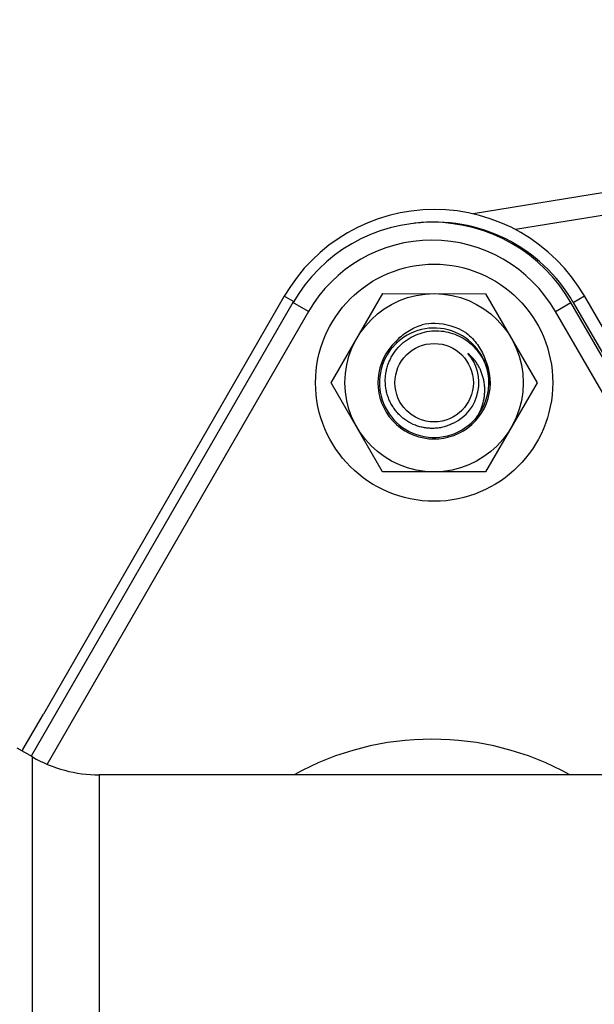
# Model space of a CAD drawing. Units: inches. Extents: x 0.5 to 21.5, y 0.5 to 16.5.
# Drawn here: x 3.7 to 4.5, y 4.9 to 6.3 of the extents above; entities that cross this region are included whole.
import ezdxf

# ---------------------------------------------------------------- set-up
doc = ezdxf.new("R2010")
doc.units = ezdxf.units.IN
doc.header["$LTSCALE"] = 1.21
doc.header["$MEASUREMENT"] = 0
doc.layers.get('0').update_dxf_attribs({"linetype": 'CONTINUOUS'})
doc.layers.add('02___PRT_ALL_AXES', color=7, linetype='CONTINUOUS')
doc.styles.get("Standard").update_dxf_attribs({"font": 'trium.ttf'})
doc.dimstyles.new('DIMSTYLE_1', dxfattribs={"dimtxt": 0.15, "dimasz": 0.1875, "dimexe": 0.0625, "dimexo": 0.0625, "dimgap": 0.075, "dimtad": 0, "dimtih": 1, "dimtoh": 1, "dimdec": 1, "dimlfac": 2, "dimzin": 0, "dimdsep": 46, "dimtxsty": 'STANDARD', "dimblk": '_FILLED', "dimblk1": '_FILLED', "dimblk2": '_FILLED', "dimcen": 0.09, "dimadec": 0, "dimazin": 0, "dimtp": 0.001, "dimtm": 0.001, "dimtfac": 1, "dimtdec": 1, "dimtofl": 0, "dimtmove": 0, "dimatfit": 3, "dimldrblk": '_FILLED', "dimfxl": 1, "dimtolj": 1, "dimtzin": 0, "dimarcsym": 0})

# ---------------------------------------------------------------- blocks, each defined once
blk = doc.blocks.new('_FILLED')
at = {"color": 0, "linetype": 'ByBlock'}
blk.add_solid([(0, 0), (-1, 0.1667), (-1, -0.1667)], dxfattribs=at)
blk = doc.blocks.new('*D4')
at = {"color": 2, "linetype": 'Continuous', "transparency": 16777216}
for p, q in [((5.2992, 6.7208), (1.9001, 6.7208)), ((1.9626, 6.7208), (1.9626, 5.0431)), ((1.9626, 3.0653), (1.9626, 4.7431)), ((5.2992, 3.0653), (1.9001, 3.0653))]:
    blk.add_line(p, q, dxfattribs=at)
at = {"color": 2, "linetype": 'Continuous', "transparency": 16777216, "xscale": 0.1875, "yscale": 0.1875, "zscale": 0.1875}
for p, rotation in [((1.9626, 6.7208), 90), ((1.9626, 3.0653), 270)]:
    blk.add_blockref('_FILLED', p, dxfattribs=dict(at, rotation=rotation))
at = {"color": 2, "linetype": 'Continuous', "transparency": 16777216, "insert": (1.9626, 4.9681), "char_height": 0.15, "width": 0.291667, "attachment_point": 2, "line_spacing_factor": 0.9}
blk.add_mtext('7.3', dxfattribs=at)
blk = doc.blocks.new('*D6')
at = {"color": 2, "linetype": 'Continuous', "transparency": 16777216}
for p, q in [((5.5345, 6.4561), (2.6102, 6.4561)), ((2.6727, 6.4561), (2.6727, 5.0431)), ((2.6727, 3.3301), (2.6727, 4.7431)), ((5.5345, 3.3301), (2.6102, 3.3301))]:
    blk.add_line(p, q, dxfattribs=at)
at = {"color": 2, "linetype": 'Continuous', "transparency": 16777216, "xscale": 0.1875, "yscale": 0.1875, "zscale": 0.1875}
for p, rotation in [((2.6727, 6.4561), 90), ((2.6727, 3.3301), 270)]:
    blk.add_blockref('_FILLED', p, dxfattribs=dict(at, rotation=rotation))
at = {"color": 2, "linetype": 'Continuous', "transparency": 16777216, "insert": (2.6727, 4.9681), "char_height": 0.15, "width": 0.291667, "attachment_point": 2, "line_spacing_factor": 0.9}
blk.add_mtext('6.3', dxfattribs=at)

msp = doc.modelspace()

# ---------------------------------------------------------------- linework, layer by layer
at = {"color": 7, "linetype": 'Continuous'}
for p, q in [((4.5773, 6.0736), (4.3097, 6.03)), ((4.5635, 6.0396), (4.3691, 6.0078)), ((4.0449, 5.9144), (3.7072, 5.3284)), ((4.0579, 5.9068), (4.0449, 5.9144)), ((4.4501, 5.9057), (4.4658, 5.9148)), ((4.6479, 5.6), (4.4658, 5.9148)), ((4.0571, 5.9056), (3.6898, 5.2693)), ((4.0788, 5.8931), (4.0571, 5.9056)), ((4.4252, 5.8931), (4.4468, 5.9056)), ((4.8293, 5.2431), (4.4468, 5.9056)), ((4.4501, 5.9057), (4.8327, 5.2431)), ((4.0788, 5.8931), (3.7122, 5.2582)), ((4.8005, 5.2431), (4.4252, 5.8931)), ((4.2028, 5.8493), (4.2013, 5.8509)), ((4.3174, 5.7484), (4.3175, 5.7485)), ((3.6785, 5.2787), (3.7072, 5.3284)), ((3.6917, 5.2682), (3.6705, 5.2804)), ((3.6773, 5.2765), (3.6785, 5.2787)), ((3.6917, 4.5179), (3.6917, 5.2682)), ((3.7855, 5.2431), (3.7855, 4.5431)), ((5.3017, 5.2431), (3.7855, 5.2431))]:
    msp.add_line(p, q, dxfattribs=at)
msp.add_circle((4.255, 5.7931), 0.055, dxfattribs=at)
for centre, radius, start, end in [((4.252, 5.7931), 0.225, 30, 150), ((4.255, 5.7931), 0.2253, 30, 97.022), ((4.252, 5.7931), 0.2, 30, 150), ((4.255, 5.7931), 0.0767, 10.5693, 139.789), ((4.255, 5.7931), 0.083, 89.2985, 101.8011), ((4.255, 5.7931), 0.083, 89.0062, 89.2291), ((4.255, 5.7931), 0.083, 57.3766, 89.0058), ((4.2551, 5.7932), 0.0828, 56.802, 57.3778), ((4.2492, 5.798), 0.0824, 51.359, 51.5377), ((4.2551, 5.7933), 0.0828, 55.7279, 56.8017), ((4.255, 5.7931), 0.0789, 132.8789, 25.725), ((4.2551, 5.793), 0.0769, 139.7917, 142.0117), ((4.255, 5.7931), 0.0767, 143.8647, 187.7848), ((4.255, 5.793), 0.0768, 143.4783, 143.8617), ((4.2551, 5.793), 0.0769, 142.0117, 143.4782), ((4.255, 5.7931), 0.0628, 295.6777, 41.0126), ((4.254, 5.7968), 0.0783, 7.5205, 22.9641), ((4.255, 5.7931), 0.0767, 324.3883, 9.712), ((4.2552, 5.7931), 0.0765, 7.4827, 9.7109), ((4.2549, 5.7931), 0.0768, 6.0097, 7.4833), ((4.2545, 5.7969), 0.0777, 6.8474, 7.5023), ((4.2546, 5.7969), 0.0776, 4.6528, 6.8479), ((4.2548, 5.7969), 0.0774, 4.4048, 4.6521), ((4.2548, 5.7969), 0.0774, 1.3069, 4.4047), ((4.2554, 5.7969), 0.0768, 352.0012, 355.1069), ((4.2551, 5.7969), 0.0771, 355.4484, 1.3123), ((4.2555, 5.7969), 0.0768, 355.1073, 355.446), ((4.2551, 5.7931), 0.0768, 187.7822, 188.1904), ((4.255, 5.7931), 0.0768, 188.1904, 188.5979), ((4.255, 5.7931), 0.0767, 188.5977, 190.0323), ((4.255, 5.7931), 0.0767, 190.0354, 320.6965), ((4.255, 5.7931), 0.0768, 320.6897, 323.0157), ((4.2552, 5.7929), 0.0764, 323.0162, 324.3879), ((4.252, 4.8931), 0.4, 61.1049, 118.8951), ((3.7855, 5.4306), 0.1875, 240, 270)]:
    msp.add_arc(centre, radius, start, end, dxfattribs=at)
msp.add_ellipse((4.2554, 5.7931), major_axis=(0.243, 0), ratio=0.999998, start_param=0.524517, end_param=2.61891, dxfattribs=at)
for points, knots in [([(4.2013, 5.8509), (4.2038, 5.8536), (4.209, 5.8588), (4.2179, 5.8653), (4.2276, 5.8706), (4.2345, 5.8733), (4.238, 5.8743)], [0, 0, 0, 0, 0.249998, 0.499991, 0.74999, 1, 1, 1, 1]), ([(4.255, 5.7291), (4.2528, 5.729), (4.2483, 5.729), (4.2416, 5.7298), (4.235, 5.7312), (4.2265, 5.734), (4.2165, 5.7392), (4.2077, 5.7463), (4.2017, 5.7529), (4.1977, 5.7583), (4.1942, 5.7641), (4.1914, 5.7702), (4.1892, 5.7766), (4.1876, 5.7831), (4.1867, 5.7898), (4.1864, 5.7965), (4.1868, 5.8032), (4.1879, 5.8099), (4.1895, 5.8164), (4.1919, 5.8227), (4.1948, 5.8288), (4.1994, 5.8365), (4.2065, 5.8452), (4.2169, 5.8538), (4.2288, 5.8603), (4.2416, 5.8645), (4.2505, 5.8657), (4.255, 5.8659)], [0, 0, 0, 0, 0.031247, 0.062526, 0.093792, 0.125051, 0.187495, 0.249942, 0.281207, 0.312473, 0.343739, 0.375003, 0.406268, 0.437533, 0.468799, 0.500066, 0.531332, 0.562598, 0.593863, 0.625129, 0.656397, 0.687665, 0.75013, 0.812595, 0.875062, 0.937532, 1, 1, 1, 1]), ([(4.255, 5.8659), (4.2593, 5.8661), (4.2681, 5.8656), (4.2809, 5.8626), (4.293, 5.8574), (4.304, 5.8501), (4.3135, 5.841), (4.3213, 5.8305), (4.3272, 5.8187), (4.3297, 5.8103), (4.3306, 5.806)], [0, 0, 0, 0, 0.124991, 0.249987, 0.374985, 0.499982, 0.624984, 0.749988, 0.874993, 1, 1, 1, 1]), ([(4.3006, 5.8624), (4.3035, 5.8601), (4.3089, 5.8552), (4.3159, 5.8467), (4.3218, 5.8374), (4.3248, 5.8307), (4.326, 5.8273)], [0, 0, 0, 0, 0.250009, 0.500009, 0.750006, 1, 1, 1, 1]), ([(4.3175, 5.7485), (4.3193, 5.752), (4.3224, 5.7592), (4.3248, 5.7688), (4.3258, 5.7766), (4.3261, 5.7825), (4.3259, 5.7884), (4.3251, 5.7942), (4.3239, 5.8), (4.3222, 5.8056), (4.32, 5.8111), (4.3174, 5.8163), (4.3143, 5.8213), (4.3095, 5.8276), (4.3054, 5.8318), (4.3023, 5.8342)], [0, 0, 0, 0, 0.125145, 0.250262, 0.312835, 0.375402, 0.437957, 0.500497, 0.563019, 0.625525, 0.688013, 0.750473, 0.812913, 0.875352, 1, 1, 1, 1]), ([(4.2822, 5.7365), (4.2801, 5.7354), (4.2758, 5.7334), (4.269, 5.7311), (4.2621, 5.7296), (4.2574, 5.7292), (4.255, 5.7291)], [0, 0, 0, 0, 0.249973, 0.499997, 0.750021, 1, 1, 1, 1])]:
    msp.add_open_spline(points, degree=3, knots=knots, dxfattribs=at)
msp.add_open_spline([(4.256, 5.8761), (4.256, 5.8761), (4.2561, 5.8761), (4.2561, 5.8761)], degree=3, dxfattribs=at)
at = {"layer": '02___PRT_ALL_AXES', "color": 7, "linetype": 'Continuous'}
for p, q in [((4.1106, 5.7931), (4.1829, 5.9181)), ((4.1829, 5.9181), (4.3272, 5.918)), ((4.3272, 5.918), (4.3993, 5.793)), ((4.1828, 5.6681), (4.1106, 5.7931)), ((4.3993, 5.793), (4.3271, 5.668)), ((4.3271, 5.668), (4.1828, 5.6681))]:
    msp.add_line(p, q, dxfattribs=at)
for radius in [0.1663, 0.125]:
    msp.add_circle((4.255, 5.7931), radius, dxfattribs=at)

# ---------------------------------------------------------------- dimensions: what is measured, and where the dimension line sits
at = {"color": 2, "linetype": 'Continuous'}
for base, p1, p2, picture, middle in [((1.9626, 6.7208), (5.3617, 3.0653), (5.3617, 6.7208), '*D4', (1.9648, 4.8906)), ((2.6727, 6.4561), (5.597, 3.3301), (5.597, 6.4561), '*D6', (2.6749, 4.8906))]:
    dim = msp.add_linear_dim(base=base, p1=p1, p2=p2, angle=90, dimstyle='DIMSTYLE_1', dxfattribs=at)
    dim.commit()
    dim.dimension.update_dxf_attribs({"geometry": picture, "text_midpoint": middle, "dimtype": 160})

doc.saveas('drawing.dxf')
